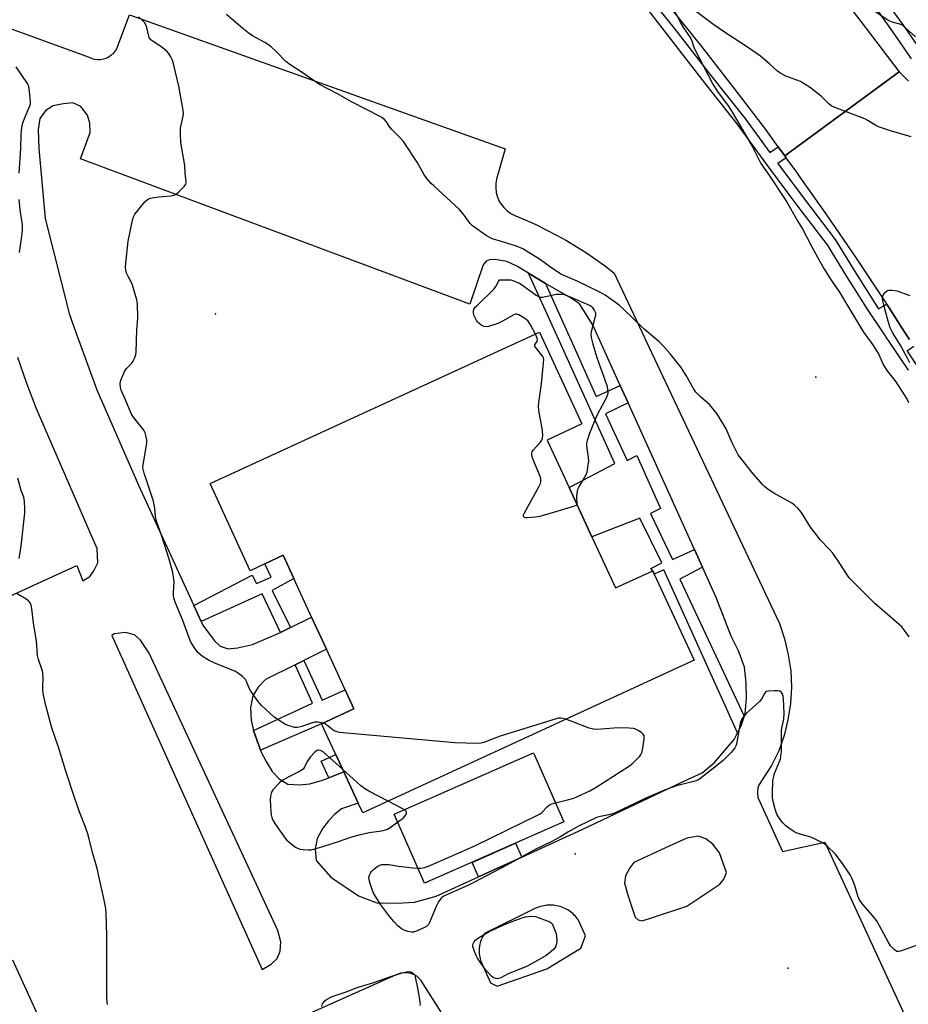
# Model space of a CAD drawing. Units: inches. Extents: x 1321760 to 1327761, y 505448 to 509448.
# Drawn here: x 1324317 to 1324668, y 507185 to 507574 of the extents above; entities that cross this region are included whole.
import ezdxf

# ---------------------------------------------------------------- set-up
doc = ezdxf.new("R2010")
doc.units = ezdxf.units.IN
doc.header["$MEASUREMENT"] = 0
for name, color, linetype in [('BLDG-Footprint', 5, 'Continuous'), ('CNTRL-Analytical Point', 7, 'Continuous'), ('ELEV-Spot Elevation', 7, 'Continuous'), ('TRANS-Non Street Sidewalk', 7, 'Continuous'), ('TRANS-Parking Lot', 4, 'Continuous'), ('TRANS-Road', 130, 'Continuous'), ('TRANS-Street Sidewalk', 7, 'Continuous'), ('Undefined', 1, 'Continuous')]:
    doc.layers.add(name, color=color, linetype=linetype)

msp = doc.modelspace()

# ---------------------------------------------------------------- linework, layer by layer
at = {"layer": 'BLDG-Footprint'}
for points, elevation in [([(1324543.22, 507369.8), (1324552.53, 507349.7), (1324567.28, 507356.32), (1324567.87, 507355.06), (1324583.66, 507321.06), (1324452.5, 507260.67), (1324450.75, 507264.45), (1324445.03, 507276.86), (1324436.24, 507295.93), (1324448.99, 507301.81), (1324445.52, 507309.35), (1324438.11, 507325.43), (1324432.29, 507338.05), (1324425.25, 507353.32), (1324420.99, 507362.57), (1324413.73, 507359.08), (1324407.98, 507356.32), (1324392.1, 507390.96), (1324522.52, 507450.73), (1324539.27, 507414.46), (1324525.52, 507408.09), (1324534.18, 507389.37)], 363.3), ([(1324532.12, 507257.11), (1324476.93, 507232.79), (1324464.9, 507260.08), (1324520.09, 507284.41)], 361.73)]:
    msp.add_lwpolyline(points, close=True, dxfattribs=dict(at, elevation=elevation))
at = {"layer": 'CNTRL-Analytical Point'}
msp.add_point((1324536.59, 507244.44, 360), dxfattribs=at)
at = {"layer": 'ELEV-Spot Elevation'}
for p in [(1324394.23, 507457.98, 362.4), (1324631.8, 507432.97, 365.08), (1324620.8, 507199.28, 360.79)]:
    msp.add_point(p, dxfattribs=at)
at = {"layer": 'TRANS-Non Street Sidewalk'}
for points in [[(1324524.86, 507470.06), (1324533.53, 507450.64), (1324534.95, 507447.47), (1324544.83, 507425.33), (1324554.44, 507429.68), (1324557.57, 507422.76), (1324548.59, 507418.49), (1324557.09, 507400.05), (1324560.95, 507401.92), (1324570.31, 507381.07), (1324566.38, 507379.06), (1324575.08, 507360.82), (1324583.81, 507364.77), (1324586.92, 507357.88), (1324578.01, 507353.09), (1324603.5, 507298.89), (1324602.09, 507294.98), (1324600.78, 507292.31), (1324571.66, 507356.82), (1324567.87, 507355.06), (1324567.28, 507356.32), (1324566.49, 507357.35), (1324570.83, 507359.49), (1324562.11, 507377.24), (1324543.22, 507369.8), (1324534.18, 507389.37), (1324552.23, 507398.86), (1324530.19, 507447.47), (1324528.76, 507450.64), (1324518.11, 507474.12)], [(1324423.93, 507333.9), (1324419.99, 507331.95), (1324412.68, 507347.32), (1324388.6, 507336.27), (1324385.68, 507342.62), (1324408.8, 507354.64), (1324410.45, 507351.34), (1324416.24, 507353.87), (1324413.73, 507359.08), (1324420.99, 507362.57), (1324425.25, 507353.32), (1324416.62, 507348.62)], [(1324412.01, 507285.48), (1324410.75, 507289.09), (1324409.28, 507293.19), (1324432.66, 507304.01), (1324425.8, 507319.24), (1324429.16, 507320.93), (1324436.42, 507305.16), (1324445.52, 507309.35), (1324448.99, 507301.81), (1324436.24, 507295.93)], [(1324445.03, 507276.86), (1324439.1, 507274.54), (1324436.09, 507281.08), (1324441.86, 507283.74)], [(1324515.43, 507243.18), (1324498.37, 507235.41), (1324495.78, 507241.09), (1324513, 507248.68)]]:
    msp.add_lwpolyline(points, close=True, dxfattribs=at)
at = {"layer": 'TRANS-Parking Lot'}
for points in [[(1324278.04, 507583.59, 0), (1324344.21, 507559.51, 0), (1324345.34, 507559.01, 0), (1324346.34, 507558.75, 0), (1324347.59, 507558.63, 0), (1324348.72, 507558.63, 0), (1324349.97, 507558.88, 0), (1324350.97, 507559.13, 0), (1324351.97, 507559.63, 0), (1324352.97, 507560.38, 0), (1324353.84, 507561.01, 0), (1324354.72, 507562.01, 0), (1324355.22, 507562.88, 0), (1324360.22, 507576.26, 0), (1324508.89, 507523.25, 0), (1324505.51, 507511.24, 0), (1324505.13, 507509.49, 0), (1324505.13, 507507.87, 0), (1324505.26, 507505.99, 0), (1324505.76, 507504.49, 0), (1324506.39, 507502.74, 0), (1324507.26, 507501.37, 0), (1324508.39, 507499.99, 0), (1324509.64, 507498.74, 0), (1324511.14, 507497.74, 0), (1324512.64, 507496.86, 0), (1324516.77, 507495.11, 0), (1324521.02, 507493.36, 0), (1324525.14, 507491.24, 0), (1324529.14, 507489.11, 0), (1324533.15, 507486.99, 0), (1324537.02, 507484.61, 0), (1324541.02, 507482.11, 0), (1324544.65, 507479.61, 0), (1324548.52, 507476.86, 0), (1324552.02, 507474.11, 0), (1324563.1, 507450.64, 0), (1324564.6, 507447.47, 0), (1324617.42, 507335.57, 0), (1324619.42, 507329.44, 0), (1324620.92, 507323.19, 0), (1324621.92, 507316.81, 0), (1324622.17, 507310.31, 0), (1324621.8, 507303.93, 0), (1324620.79, 507297.43, 0), (1324619.29, 507291.3, 0), (1324617.17, 507285.18, 0), (1324614.29, 507279.43, 0), (1324610.29, 507273.3, 0), (1324609.29, 507271.55, 0), (1324608.92, 507270.55, 0), (1324608.79, 507268.67, 0), (1324608.92, 507266.67, 0), (1324609.79, 507264.8, 0), (1324618.67, 507245.41, 0), (1324635.42, 507249.04, 0), (1324740.58, 507021.1, 0)], [(1324262.91, 507323.53, 0), (1324339.42, 507358.43, 0), (1324341.79, 507352.36, 0), (1324344.46, 507354.07, 0), (1324346.07, 507356.37, 0), (1324347.73, 507359.59, 0), (1324347.45, 507365.22, 0), (1324346.32, 507367.6, 0), (1324346.22, 507367.83, 0), (1324323.46, 507420.47, 0), (1324319.58, 507430.47, 0), (1324316.08, 507440.72, 0)], [(1324357.29, 507107.61, 0), (1324314.03, 507202.47, 0)], [(1324484.71, 507179.94, 0), (1324475.5, 507194.52, 0), (1324474.01, 507195.91, 0), (1324473.88, 507196.03, 0), (1324473, 507196.65, 0), (1324472, 507197.03, 0), (1324470.88, 507197.27, 0), (1324469.88, 507197.4, 0), (1324468.75, 507197.4, 0), (1324467.62, 507197.27, 0), (1324465.75, 507196.65, 0), (1324422.55, 507177.3, 0)]]:
    msp.add_polyline3d(points, dxfattribs=at)
for points in [[(1324419.99, 507331.95, 0), (1324423.93, 507333.9, 0), (1324432.29, 507338.05, 0), (1324438.11, 507325.43, 0), (1324429.16, 507320.93, 0), (1324425.8, 507319.24, 0), (1324414.05, 507313.34, 0), (1324411.08, 507310.41, 0), (1324409.01, 507307, 0), (1324408.09, 507302.27, 0), (1324408.4, 507297.33, 0), (1324409.28, 507293.19, 0), (1324410.75, 507289.09, 0), (1324412.01, 507285.48, 0), (1324412.27, 507284.72, 0), (1324414.3, 507281.03, 0), (1324416.73, 507277.01, 0), (1324419.39, 507274.12, 0), (1324422.89, 507272.02, 0), (1324427.54, 507271.7, 0), (1324431.53, 507272.14, 0), (1324436.63, 507273.58, 0), (1324439.1, 507274.54, 0), (1324445.03, 507276.86, 0), (1324450.75, 507264.45, 0), (1324444.13, 507262.28, 0), (1324441.33, 507260.04, 0), (1324439.02, 507257.47, 0), (1324436.76, 507254.57, 0), (1324434.45, 507250.48, 0), (1324433.66, 507246.26, 0), (1324434.09, 507241.85, 0), (1324439.84, 507235.2, 0), (1324450.81, 507227.78, 0), (1324458.06, 507225.09, 0), (1324466, 507224.9, 0), (1324473.01, 507225.38, 0), (1324481.59, 507227.75, 0), (1324498.37, 507235.41, 0), (1324515.43, 507243.18, 0), (1324539.57, 507254.19, 0), (1324581.09, 507273.9, 0), (1324586.77, 507276.46, 0), (1324591.76, 507280.58, 0), (1324599.48, 507289.65, 0), (1324600.78, 507292.31, 0), (1324602.09, 507294.98, 0), (1324603.5, 507298.89, 0), (1324603.9, 507300, 0), (1324604.36, 507306.07, 0), (1324604.22, 507312.11, 0), (1324603.6, 507318.25, 0), (1324601.23, 507324.74, 0), (1324598.35, 507330.48, 0), (1324592.41, 507345.76, 0), (1324586.92, 507357.88, 0), (1324583.81, 507364.77, 0), (1324557.57, 507422.76, 0), (1324554.44, 507429.68, 0), (1324546.39, 507447.47, 0), (1324544.95, 507450.64, 0), (1324543.73, 507453.34, 0), (1324538.34, 507461.92, 0), (1324534.67, 507464.37, 0), (1324524.86, 507470.06, 0), (1324518.11, 507474.12, 0), (1324513.51, 507476.88, 0), (1324509.58, 507478.71, 0), (1324504.75, 507479.48, 0), (1324502.69, 507479.38, 0), (1324501.31, 507478.78, 0), (1324500.13, 507477.32, 0), (1324494.9, 507461.88, 0), (1324340.86, 507519.26, 0), (1324344.58, 507529.68, 0), (1324344.51, 507533.34, 0), (1324343.54, 507536.6, 0), (1324340.94, 507539.99, 0), (1324337.81, 507541.46, 0), (1324334.03, 507541.03, 0), (1324329.89, 507540.29, 0), (1324326.94, 507538.31, 0), (1324324.77, 507535.2, 0), (1324324.02, 507530.84, 0), (1324324.27, 507523.44, 0), (1324326.85, 507495.72, 0), (1324336.28, 507458.19, 0), (1324339.01, 507450.64, 0), (1324340.15, 507447.47, 0), (1324347.22, 507427.9, 0), (1324363.81, 507390.29, 0), (1324385.68, 507342.62, 0), (1324388.6, 507336.27, 0), (1324389.25, 507334.85, 0), (1324391.5, 507331.8, 0), (1324393.9, 507328.72, 0), (1324396.12, 507326.62, 0), (1324399.25, 507325.56, 0), (1324402.98, 507325.97, 0), (1324408.93, 507327.19, 0)], [(1324418.91, 507214.11, 0), (1324367.94, 507323.83, 0), (1324364.56, 507328.94, 0), (1324362.14, 507331.05, 0), (1324358.64, 507332, 0), (1324354.08, 507331.52, 0), (1324353.27, 507330.84, 0), (1324412.66, 507198.71, 0), (1324416.21, 507200.79, 0), (1324418.69, 507203.1, 0), (1324419.82, 507205.92, 0), (1324420.04, 507209.72, 0)], [(1324557.55, 507227.75, 0), (1324560.38, 507219.35, 0), (1324561.51, 507218.3, 0), (1324563.12, 507218.02, 0), (1324566.74, 507219.19, 0), (1324580.83, 507223.72, 0), (1324593.88, 507232.44, 0), (1324595.36, 507234.39, 0), (1324596.53, 507237.08, 0), (1324595.32, 507240.39, 0), (1324593.65, 507244.88, 0), (1324591.06, 507248.24, 0), (1324588.27, 507250.39, 0), (1324585.31, 507251.46, 0), (1324580.83, 507250.64, 0), (1324572.3, 507246.83, 0), (1324559.83, 507240.98, 0), (1324558.16, 507238.86, 0), (1324556.47, 507235.8, 0), (1324556.04, 507232.89, 0)], [(1324540.72, 507212.05, 0), (1324537.89, 507218.24, 0), (1324537.51, 507218.77, 0), (1324537.1, 507219.29, 0), (1324536.67, 507219.78, 0), (1324536.21, 507220.25, 0), (1324535.73, 507220.7, 0), (1324535.23, 507221.13, 0), (1324534.71, 507221.53, 0), (1324534.17, 507221.91, 0), (1324533.61, 507222.26, 0), (1324533.04, 507222.58, 0), (1324532.45, 507222.87, 0), (1324531.86, 507223.13, 0), (1324531.25, 507223.37, 0), (1324530.63, 507223.58, 0), (1324529.99, 507223.75, 0), (1324529.35, 507223.9, 0), (1324528.71, 507224.01, 0), (1324528.06, 507224.09, 0), (1324527.4, 507224.15, 0), (1324526.74, 507224.16, 0), (1324526.09, 507224.15, 0), (1324525.43, 507224.11, 0), (1324524.78, 507224.03, 0), (1324524.13, 507223.93, 0), (1324523.49, 507223.79, 0), (1324522.85, 507223.62, 0), (1324522.23, 507223.42, 0), (1324521.61, 507223.19, 0), (1324521.01, 507222.93, 0), (1324520.68, 507222.78, 0), (1324500.73, 507212.97, 0), (1324500.41, 507212.48, 0), (1324500.11, 507211.98, 0), (1324499.84, 507211.46, 0), (1324499.59, 507210.92, 0), (1324499.37, 507210.38, 0), (1324499.17, 507209.83, 0), (1324499, 507209.26, 0), (1324498.86, 507208.69, 0), (1324498.75, 507208.12, 0), (1324498.69, 507207.75, 0), (1324498.63, 507207.17, 0), (1324498.58, 507206.59, 0), (1324498.57, 507206, 0), (1324498.59, 507205.41, 0), (1324498.64, 507204.82, 0), (1324498.71, 507204.24, 0), (1324498.82, 507203.66, 0), (1324498.94, 507203.09, 0), (1324499.1, 507202.52, 0), (1324499.26, 507202.03, 0), (1324503.07, 507193.39, 0), (1324505.69, 507192.07, 0), (1324525.42, 507198.98, 0), (1324538.76, 507207.18, 0)]]:
    msp.add_polyline3d(points, close=True, dxfattribs=at)
at = {"layer": 'TRANS-Road'}
for points in [[(1324638.02, 507588.9), (1324651.4, 507571.39), (1324664.78, 507553.76), (1324619.56, 507520.48), (1324616.95, 507524.07), (1324612.01, 507530.88), (1324599.51, 507547.25), (1324586.76, 507563.76), (1324573.62, 507579.89)], [(1324668.85, 507447.87), (1324667.09, 507450.64), (1324659.95, 507461.87), (1324659.4, 507462.73), (1324647.89, 507479.99), (1324636.14, 507497.12), (1324625.94, 507511.62), (1324624.27, 507513.99), (1324620.14, 507519.68), (1324619.56, 507520.48), (1324664.78, 507553.76), (1324668.53, 507550.01)]]:
    msp.add_lwpolyline(points, dxfattribs=at)
at = {"layer": 'TRANS-Street Sidewalk'}
for points in [[(1324668.52, 507435.78), (1324660.52, 507447.47), (1324660.18, 507447.96), (1324658.42, 507450.64), (1324652.06, 507460.28), (1324646.91, 507468.38), (1324644.14, 507472.73), (1324636.43, 507485.32), (1324624.35, 507501.14), (1324612.46, 507517.09), (1324600.75, 507533.19), (1324586.89, 507550.64), (1324573.2, 507568.22), (1324559.69, 507585.93)], [(1324562.37, 507587.55), (1324576.12, 507570.47), (1324589.78, 507552.91), (1324603.68, 507535.42), (1324613.58, 507521.81), (1324616.95, 507524.07), (1324619.56, 507520.48), (1324620.14, 507519.68), (1324616.8, 507517.44), (1324627.29, 507503.35), (1324639.47, 507487.4), (1324647.26, 507474.68), (1324655.15, 507462.28), (1324656.63, 507460.04), (1324659.95, 507461.87), (1324667.09, 507450.64), (1324668.85, 507447.87)], [(1324658.92, 507582.63), (1324666.39, 507572.19), (1324671.79, 507564.37)], [(1324669.67, 507558.89), (1324662.41, 507569.39), (1324654.99, 507579.77)], [(1324670.62, 507445.08), (1324667.9, 507443.2), (1324671.63, 507437.75)]]:
    msp.add_lwpolyline(points, dxfattribs=at)
at = {"layer": 'Undefined'}
for points, elevation in [([(1324575.53, 507578.63), (1324578.27, 507573.14), (1324579.51, 507571.12), (1324582.29, 507566.94), (1324582.75, 507565.91), (1324583.59, 507563.41), (1324584.05, 507562.33), (1324591.03, 507548.79), (1324592.87, 507545.89), (1324597.09, 507540.23), (1324599.03, 507537.41), (1324606.84, 507523.83), (1324610.06, 507517.51), (1324613.27, 507512.94), (1324620.16, 507502.4), (1324624.55, 507494.79), (1324626.69, 507491.37), (1324630.24, 507484.56), (1324633.25, 507479.02), (1324635, 507475.99), (1324637.6, 507471.75), (1324641.19, 507466.59), (1324644.48, 507461.01), (1324650.74, 507450.74), (1324653.97, 507446.24), (1324655.66, 507443.69), (1324656.69, 507441.88), (1324658.46, 507438.03), (1324659.21, 507436.62), (1324659.92, 507435.6), (1324662.09, 507432.99), (1324663.5, 507431.14), (1324667.93, 507424.09), (1324668.55, 507422.88)], 364), ([(1324669.5, 507528.04), (1324661.32, 507530.36), (1324656.64, 507531.9), (1324655.6, 507532.43), (1324652.41, 507534.42), (1324651.17, 507535.07), (1324639.37, 507539.61), (1324637.94, 507540.27), (1324636.81, 507541.16), (1324634.04, 507543.97), (1324629.74, 507547.42), (1324627.26, 507549.02), (1324625.73, 507549.9), (1324619.99, 507552.05), (1324617.59, 507553.26), (1324616.67, 507553.96), (1324613.47, 507556.93), (1324609.97, 507559.9), (1324605.2, 507563.24), (1324596.13, 507569.11), (1324591.39, 507572.32), (1324584.58, 507577.47)], 364), ([(1324671.3, 507567.55), (1324666.29, 507571.97), (1324665.81, 507572.25), (1324665.04, 507572.56), (1324661.99, 507573.29), (1324660.67, 507573.82), (1324654.41, 507578.04)], 366), ([(1324436.68, 507296.13), (1324434.83, 507296.5), (1324433.54, 507296.48), (1324432.14, 507296.1), (1324428.43, 507294.78), (1324426.68, 507294.48), (1324425.51, 507294.45), (1324423.84, 507294.88), (1324421.94, 507295.65), (1324419.46, 507297.16), (1324417.32, 507298.67), (1324412.5, 507303.13), (1324411.14, 507304.69), (1324408.18, 507308.76), (1324407.52, 507310.02), (1324406.46, 507312.66), (1324406.07, 507313.38), (1324405.52, 507314.01), (1324404.89, 507314.58), (1324403.31, 507315.81), (1324402.12, 507316.53), (1324393.95, 507319.89), (1324391.52, 507321.01), (1324388.98, 507322.56), (1324388.12, 507323.25), (1324387.14, 507324.21), (1324385.67, 507326.29), (1324384.38, 507328.48), (1324381.31, 507336.67), (1324378.31, 507344.03), (1324377.73, 507345.68), (1324377.6, 507346.54), (1324377.57, 507347.71), (1324377.86, 507352.2), (1324377.68, 507353.85), (1324377.31, 507355.77), (1324375.86, 507360.96), (1324372.94, 507370.46), (1324370.9, 507375.96), (1324370.51, 507377.81), (1324370.26, 507381.14), (1324369.77, 507383.88), (1324367.13, 507391.89), (1324366, 507395.01), (1324365.57, 507396.61), (1324365.5, 507397.43), (1324365.57, 507398.29), (1324367.1, 507406.91), (1324367.12, 507408.05), (1324366.87, 507409.4), (1324366.39, 507410.99), (1324365.87, 507412), (1324361.77, 507417.16), (1324361.26, 507417.88), (1324360.84, 507418.64), (1324358.69, 507423.95), (1324356.95, 507427.8), (1324356.67, 507428.91), (1324356.53, 507430.36), (1324356.62, 507431.2), (1324356.87, 507432.01), (1324358.24, 507435.16), (1324359.01, 507436.33), (1324360.98, 507438.37), (1324361.67, 507439.26), (1324362.08, 507440.04), (1324362.51, 507441.13), (1324362.73, 507441.98), (1324362.82, 507442.86), (1324363.16, 507451.72), (1324363.55, 507456.42), (1324363.43, 507461.86), (1324363.07, 507463.59), (1324361.45, 507469.31), (1324361.02, 507470.39), (1324359.68, 507472.83), (1324359.07, 507474.14), (1324358.76, 507475.23), (1324358.67, 507476.35), (1324358.76, 507478.1), (1324359.73, 507486.69), (1324361.38, 507495.01), (1324361.77, 507496.4), (1324362.34, 507497.4), (1324366.31, 507502.25), (1324367.34, 507503.27), (1324368.08, 507503.63), (1324369.2, 507503.88), (1324371.82, 507504.21), (1324376.53, 507504.64), (1324377.93, 507504.91), (1324378.67, 507505.31), (1324379.75, 507506.28), (1324381.81, 507508.42), (1324382.46, 507509.32), (1324382.62, 507509.82), (1324382.64, 507510.61), (1324382.28, 507513.32), (1324382.06, 507516.65), (1324380.57, 507525.7), (1324380.38, 507529.15), (1324380.43, 507531.43), (1324381.4, 507536.21), (1324381.54, 507537.39), (1324381.48, 507538.55), (1324379.68, 507548.08), (1324377.8, 507556.4), (1324377.25, 507558.33), (1324376.59, 507559.63), (1324375.64, 507561.11), (1324374.87, 507561.96), (1324372.76, 507563.55), (1324369.38, 507565.81), (1324368.71, 507566.34), (1324368.34, 507566.75), (1324368.02, 507567.33), (1324367.83, 507567.86), (1324367.08, 507571.25), (1324366.73, 507572.33), (1324366.12, 507573.25), (1324365.11, 507574.27), (1324363.81, 507575.41)], 362), ([(1324668.76, 507330.23), (1324666.7, 507333.2), (1324665.79, 507334.26), (1324655.2, 507343.45), (1324645.07, 507353.63), (1324644.21, 507354.78), (1324641.55, 507358.88), (1324638.54, 507363.31), (1324637.41, 507364.65), (1324633.55, 507368.69), (1324632.43, 507370.06), (1324629.76, 507373.61), (1324626.09, 507379.41), (1324625.4, 507380.38), (1324624.85, 507381), (1324623.44, 507382.36), (1324622.55, 507383.06), (1324615.19, 507387.07), (1324614.18, 507387.68), (1324612.79, 507388.71), (1324611.68, 507389.62), (1324610.88, 507390.41), (1324607.05, 507394.72), (1324602.09, 507400.88), (1324601.06, 507402.3), (1324600.36, 507403.58), (1324598.73, 507407.02), (1324596.35, 507412.54), (1324595.21, 507414.56), (1324592.62, 507418.57), (1324589.75, 507422.1), (1324586.35, 507424.99), (1324584.33, 507427.07), (1324583.38, 507428.53), (1324580.53, 507433.61), (1324578.55, 507436.72), (1324574.36, 507442), (1324571.29, 507445.51), (1324569.88, 507446.98), (1324563.71, 507452.06), (1324555.76, 507459.8), (1324554.15, 507461.28), (1324552.59, 507462.48), (1324548.42, 507465.42), (1324546.36, 507466.53), (1324537.37, 507470.94), (1324532.5, 507472.97), (1324530.94, 507473.73), (1324526.83, 507476.46), (1324522.84, 507479.42), (1324515.86, 507483.76), (1324513.39, 507484.7), (1324510.3, 507485.69), (1324505.13, 507487.21), (1324503.73, 507487.72), (1324501.39, 507488.98), (1324496.81, 507492.14), (1324495.92, 507492.85), (1324495.01, 507493.79), (1324492.67, 507497.07), (1324490.82, 507499.3), (1324480.64, 507508.56), (1324479.63, 507509.59), (1324477.9, 507511.56), (1324476.72, 507513.2), (1324474.02, 507517.96), (1324468.63, 507526.1), (1324467.5, 507527.44), (1324463.97, 507530.91), (1324463.28, 507531.82), (1324461.89, 507533.94), (1324461, 507534.95), (1324460.1, 507535.58), (1324459.15, 507536.13), (1324448.3, 507541.75), (1324442.5, 507545.02), (1324435.65, 507548.51), (1324434.15, 507549.47), (1324428.49, 507553.38), (1324423.6, 507556.56), (1324422.11, 507557.73), (1324418.47, 507561.51), (1324415.98, 507563.82), (1324413.8, 507565.29), (1324408.95, 507567.96), (1324407.09, 507569.25), (1324405.04, 507570.87), (1324398.54, 507576.35)], 364), ([(1324316.6, 507513.64), (1324317.19, 507523.34), (1324317.33, 507528.79), (1324317.44, 507530.47), (1324317.67, 507532.41), (1324317.94, 507533.51), (1324318.87, 507535.97), (1324320.79, 507540.24), (1324321.02, 507541.06), (1324321.06, 507541.92), (1324320.5, 507547.17), (1324320.23, 507548.29), (1324319.86, 507549.06), (1324315.42, 507555.62)], 360), ([(1324316.71, 507482.26), (1324317.75, 507489.62), (1324317.93, 507491.39), (1324317.82, 507493.17), (1324316.94, 507499.09), (1324316.57, 507503.17)], 360), ([(1324520.87, 507449.97), (1324518.91, 507453.69), (1324517.97, 507455.14), (1324517.11, 507455.87), (1324515.6, 507456.84), (1324514.31, 507457.56), (1324513.54, 507457.84), (1324513.02, 507457.85), (1324512.24, 507457.58), (1324507.81, 507455.04), (1324505.92, 507454.19), (1324502.27, 507452.96), (1324501.22, 507452.86), (1324500.48, 507453.03), (1324499.44, 507453.56), (1324498.47, 507454.25), (1324498.05, 507454.65), (1324497.56, 507455.37), (1324496.66, 507457.23), (1324496.31, 507458.32), (1324496.31, 507459.11), (1324496.54, 507459.87), (1324497, 507460.58), (1324497.6, 507461.23), (1324504.54, 507467.83), (1324505.19, 507468.75), (1324506.22, 507470.84), (1324506.57, 507471.39), (1324509.96, 507471.5), (1324511.07, 507471.41), (1324511.91, 507471.19), (1324513.54, 507470.56), (1324514.59, 507470.07), (1324516.31, 507468.92), (1324521.08, 507465.41), (1324522.32, 507464.71), (1324522.84, 507464.6), (1324523.67, 507464.65), (1324527.95, 507465.58), (1324529.11, 507465.76), (1324531.14, 507465.83), (1324532.28, 507465.67), (1324533.94, 507465.05), (1324542.46, 507461.34), (1324542.95, 507461.03), (1324543.37, 507460.65), (1324544.15, 507459.46), (1324544.56, 507458.41), (1324544.61, 507457.58), (1324544.39, 507456.43), (1324542.96, 507450.95), (1324542.81, 507449.78), (1324542.9, 507448.61), (1324543.53, 507446.03), (1324545.2, 507440.77), (1324549.11, 507429.67), (1324549.4, 507428.31), (1324549.44, 507426.56), (1324549.28, 507425.71), (1324548.95, 507424.9), (1324545.57, 507418.55), (1324544.69, 507416.67), (1324542.21, 507410.72), (1324541.35, 507407.96), (1324541.11, 507406.84), (1324541.08, 507405.98), (1324541.74, 507401), (1324541.82, 507399.83), (1324541.52, 507397.19), (1324541.2, 507395.45), (1324540.84, 507394.35), (1324540.14, 507393.09), (1324538.1, 507389.87), (1324537.54, 507388.54), (1324537.23, 507387.09), (1324537.09, 507385.91), (1324537.09, 507385.05), (1324537.29, 507383.47), (1324537.25, 507382.73)], 364), ([(1324669.15, 507465.14), (1324664.06, 507466.91), (1324662.07, 507467.19), (1324660.68, 507467.17), (1324660.17, 507467.05), (1324659.73, 507466.81), (1324658.77, 507465.91), (1324658.24, 507465.03), (1324658.13, 507464.5), (1324658.11, 507463.94), (1324658.21, 507463.1), (1324658.45, 507462.05), (1324660.27, 507455.21), (1324661.13, 507452.54), (1324661.72, 507451.29), (1324662.69, 507449.53), (1324665.69, 507444.67), (1324667.94, 507440.56), (1324668.87, 507438.73)], 362), ([(1324537.25, 507382.73), (1324537.16, 507382.53), (1324536.84, 507382.22), (1324535.86, 507381.79), (1324522.56, 507377.82), (1324520.82, 507377.56), (1324517.6, 507377.33), (1324517.05, 507377.36), (1324516.57, 507377.49), (1324516.22, 507377.73), (1324516.12, 507377.89), (1324516.17, 507378.54), (1324516.51, 507379.29), (1324522.24, 507389.54), (1324522.87, 507390.87), (1324523.05, 507391.71), (1324523.04, 507392.55), (1324522.82, 507393.4), (1324519.88, 507400.62), (1324519.61, 507401.47), (1324519.49, 507402.33), (1324519.49, 507402.9), (1324519.59, 507403.44), (1324519.98, 507404.15), (1324522.72, 507407.12), (1324523.38, 507408.01), (1324523.66, 507408.77), (1324523.78, 507409.87), (1324523.69, 507411.88), (1324522.24, 507419.78), (1324522.08, 507421.53), (1324522.22, 507422.98), (1324523.26, 507430.26), (1324524.11, 507438.56), (1324524.15, 507440), (1324524.05, 507440.54), (1324523.74, 507441.14), (1324521.23, 507444.26), (1324520.67, 507445.16), (1324520.59, 507445.6), (1324520.63, 507445.8), (1324521.5, 507447.16), (1324521.68, 507447.66), (1324521.59, 507448.41), (1324520.87, 507449.97)], 364), ([(1324316.6, 507361.22), (1324317.3, 507366.14), (1324318.75, 507379.36), (1324318.81, 507380.84), (1324318.63, 507383.77), (1324318.36, 507385.44), (1324317.3, 507388.18), (1324316, 507393.04)], 360), ([(1324351.55, 507184.92), (1324351.26, 507187.34), (1324351.23, 507212.1), (1324351.02, 507221.04), (1324350.79, 507222.79), (1324350.06, 507226.84), (1324348.3, 507234.39), (1324347.45, 507238.7), (1324346.94, 507240.53), (1324345.53, 507244.96), (1324343.79, 507252), (1324342.81, 507255.03), (1324340.62, 507260.65), (1324338.44, 507266.78), (1324334.9, 507277.6), (1324332.11, 507286.68), (1324329.54, 507294.24), (1324327.17, 507302.57), (1324326.22, 507307.26), (1324325.95, 507309.02), (1324325.9, 507310.78), (1324326.05, 507313.58), (1324325.87, 507316.16), (1324325.53, 507317.54), (1324324.2, 507321.29), (1324323.8, 507322.93), (1324323.46, 507328.75), (1324322.27, 507335.61), (1324321.58, 507341.41), (1324321.32, 507342.82), (1324320.88, 507343.76), (1324320.2, 507344.53), (1324319.27, 507345.18), (1324315.74, 507347.21)], 360), ([(1324683.14, 507212.38), (1324665.73, 507206.06), (1324664.64, 507205.79), (1324663.88, 507205.88), (1324663.43, 507206.13), (1324662.78, 507206.66), (1324661.39, 507208.13), (1324660.47, 507209.62), (1324656.96, 507216.02), (1324655.76, 507218.05), (1324654.08, 507220.25), (1324650.53, 507224.3), (1324649.63, 507225.48), (1324648.9, 507226.75), (1324648.41, 507227.81), (1324647.07, 507232.31), (1324646.07, 507234.8), (1324645.44, 507236.13), (1324644.65, 507237.37), (1324642.61, 507240.25), (1324639.61, 507244.28), (1324636.33, 507247.52), (1324635.66, 507248.07), (1324634.68, 507248.67), (1324631.58, 507250.29), (1324630.26, 507250.89), (1324625.16, 507252.36), (1324624.06, 507252.76), (1324623.05, 507253.32), (1324621.59, 507254.28), (1324619.96, 507255.49), (1324618.8, 507256.7), (1324617.39, 507258.45), (1324616.38, 507260.16), (1324615.75, 507262.06), (1324614.98, 507265.16), (1324614.72, 507266.58), (1324614.67, 507268.36), (1324614.82, 507273.41), (1324615, 507274.57), (1324615.48, 507276.27), (1324617.49, 507281.02), (1324617.78, 507281.85), (1324618.02, 507283), (1324618.22, 507285.04), (1324618.22, 507293), (1324618.37, 507294.12), (1324619.1, 507297.67), (1324619.33, 507300.09), (1324618.98, 507305.7), (1324618.84, 507306.8), (1324618.61, 507307.57), (1324618.18, 507308.25), (1324617.57, 507308.73), (1324616.8, 507308.92), (1324615.37, 507308.94), (1324613.07, 507308.8), (1324612.3, 507308.61), (1324611.91, 507308.37), (1324611.47, 507307.85), (1324610.27, 507305.56), (1324609.58, 507304.64), (1324604.29, 507299.99), (1324603.69, 507299.34), (1324602.99, 507298.4), (1324602.23, 507297.14), (1324601.86, 507296.11), (1324600.62, 507288.57), (1324600.34, 507287.45), (1324599.8, 507286.42), (1324598.32, 507284.54), (1324595.1, 507281.31), (1324590.64, 507277.86), (1324585.83, 507273.99), (1324585.07, 507273.56), (1324583.99, 507273.14), (1324576.62, 507271.3), (1324572.53, 507269.87), (1324570.36, 507268.99), (1324564.28, 507266.3), (1324552.17, 507260.56), (1324550.57, 507260.04), (1324546.6, 507259.27), (1324544.97, 507258.76), (1324543.65, 507258.21), (1324538.21, 507255.59), (1324533.7, 507253.08), (1324530.54, 507251.1), (1324529.07, 507250.28), (1324527.05, 507249.23), (1324521.02, 507246.36), (1324509.57, 507240.03), (1324496.23, 507232.99), (1324494.35, 507232.1), (1324485.08, 507228.03), (1324484.32, 507227.59), (1324483.64, 507227.07), (1324483.1, 507226.42), (1324482.48, 507225.43), (1324481.54, 507223.61), (1324478.92, 507217.31), (1324478.51, 507216.55), (1324478.18, 507216.11), (1324477.74, 507215.75), (1324476.99, 507215.31), (1324473.73, 507213.81), (1324472.63, 507213.45), (1324471.79, 507213.44), (1324470.37, 507213.78), (1324468.96, 507214.25), (1324468.16, 507214.6), (1324467.67, 507214.91), (1324466.57, 507215.9), (1324464.7, 507217.84), (1324462.81, 507220.02), (1324459.68, 507224.26), (1324456.75, 507228.96), (1324456.2, 507230.33), (1324455.3, 507233.18), (1324455.01, 507234.32), (1324454.95, 507235.16), (1324455.16, 507235.97), (1324455.54, 507236.75), (1324456.04, 507237.46), (1324456.63, 507238.1), (1324457.5, 507238.89), (1324458.45, 507239.57), (1324459.22, 507239.97), (1324460.02, 507240.19), (1324461.13, 507240.3), (1324462.81, 507240.27), (1324466.69, 507239.6), (1324472.3, 507238.91), (1324474.3, 507238.75)], 362), ([(1324532.84, 507297.66), (1324531.69, 507298.02), (1324530.9, 507298.13), (1324529.91, 507298.09), (1324529.05, 507297.9), (1324506.94, 507290.95), (1324500.47, 507288.42), (1324499.37, 507288.17), (1324497.93, 507288.08), (1324489, 507288.35), (1324443.26, 507292.5), (1324442.39, 507292.64), (1324441.59, 507292.93), (1324440.86, 507293.39), (1324438.28, 507295.35), (1324437.53, 507295.8), (1324436.68, 507296.13)], 362), ([(1324528.82, 507264.6), (1324534.08, 507265.92), (1324536.07, 507266.5), (1324542.42, 507269.32), (1324544.9, 507270.78), (1324558.03, 507279.31), (1324559.35, 507280.36), (1324561.11, 507281.99), (1324562.13, 507283.07), (1324562.62, 507283.79), (1324562.97, 507284.57), (1324563.18, 507285.41), (1324563.87, 507289.74), (1324563.93, 507290.57), (1324563.88, 507291.08), (1324563.53, 507291.72), (1324562.92, 507292.24), (1324561.49, 507293.18), (1324560.49, 507293.73), (1324559.69, 507294.01), (1324557.93, 507294.18), (1324553.55, 507294.29), (1324546.93, 507293.71), (1324544.93, 507293.63), (1324543.8, 507293.7), (1324542.09, 507294.19), (1324532.84, 507297.66)], 362), ([(1324444.51, 507278), (1324436.8, 507284.78), (1324435.83, 507285.38), (1324435.19, 507285.49), (1324434.77, 507285.44), (1324434.19, 507285.18), (1324433.51, 507284.66), (1324431.65, 507282.72), (1324430.56, 507280.99), (1324429.42, 507278.67), (1324428.92, 507278), (1324428.52, 507277.62), (1324427.53, 507276.99), (1324423.22, 507274.9), (1324420.61, 507273.48), (1324419.51, 507272.54), (1324416.96, 507269.76), (1324416.51, 507269.05), (1324416.25, 507268.3), (1324416.05, 507267.22), (1324415.93, 507265.85), (1324416.16, 507261.09), (1324416.32, 507259.93), (1324416.57, 507258.8), (1324416.97, 507257.73), (1324417.73, 507256.48), (1324421.39, 507251.15), (1324422.32, 507250.03), (1324425.48, 507247.41), (1324426.19, 507246.9), (1324426.94, 507246.5), (1324427.77, 507246.28), (1324428.94, 507246.15), (1324431.01, 507246.02), (1324432.17, 507246.09), (1324433.56, 507246.39), (1324436.33, 507247.18), (1324443.38, 507249.42), (1324447.78, 507250.99), (1324451.06, 507252.01), (1324455.03, 507252.83), (1324459.95, 507253.56), (1324461.57, 507253.92), (1324462.28, 507254.2), (1324463.03, 507254.63), (1324466.29, 507256.94)], 360), ([(1324462.55, 507265.3), (1324454.94, 507269.21), (1324453.15, 507270.24), (1324451.79, 507271.36), (1324444.51, 507278)], 360), ([(1324469.04, 507261.9), (1324468.18, 507262.43), (1324462.55, 507265.3)], 360), ([(1324466.29, 507256.94), (1324468.51, 507258.59), (1324469.09, 507259.19), (1324469.55, 507259.82), (1324469.8, 507260.49), (1324469.78, 507260.89), (1324469.53, 507261.44), (1324469.04, 507261.9)], 360), ([(1324474.3, 507238.75), (1324475.5, 507238.82), (1324476.89, 507239.04), (1324478.56, 507239.57), (1324496.9, 507247.63), (1324521.9, 507259.84), (1324522.67, 507260.29), (1324523.38, 507260.85), (1324525.56, 507263.05), (1324526.4, 507263.77), (1324527.36, 507264.25), (1324528.82, 507264.6)], 362), ([(1324436.3, 507184.1), (1324436.64, 507185.1), (1324437.19, 507185.98), (1324437.56, 507186.36), (1324438.21, 507186.85), (1324440.39, 507188.07), (1324445.89, 507189.94), (1324450.29, 507191.63), (1324456.89, 507193.57), (1324462.82, 507195.64), (1324468.18, 507197.42), (1324469.78, 507197.79), (1324471.13, 507197.89), (1324471.73, 507197.72), (1324472.04, 507197.55), (1324472.78, 507196.9), (1324473.12, 507196.43), (1324474.47, 507190.02), (1324475.13, 507185.86), (1324475.19, 507184.98), (1324475.13, 507184.43)], 362)]:
    msp.add_lwpolyline(points, dxfattribs=dict(at, elevation=elevation))
at = {"layer": 'Undefined', "elevation": 362}
msp.add_lwpolyline([(1324505.72, 507195.08), (1324505.04, 507195.17), (1324504.37, 507195.44), (1324503.75, 507195.85), (1324502.94, 507196.58), (1324500.81, 507199.04), (1324497.96, 507203.17), (1324497.43, 507204.23), (1324496.76, 507205.89), (1324496.13, 507207.84), (1324496.1, 507208.38), (1324496.22, 507208.89), (1324496.59, 507209.63), (1324497.1, 507210.3), (1324497.77, 507210.84), (1324498.76, 507211.47), (1324502.56, 507213.72), (1324503.95, 507214.41), (1324509.53, 507216.88), (1324515.16, 507218.95), (1324516.87, 507219.49), (1324518.25, 507219.73), (1324519.09, 507219.79), (1324520.86, 507219.64), (1324521.97, 507219.31), (1324525.52, 507217.98), (1324526.56, 507217.52), (1324527.23, 507217.05), (1324527.55, 507216.64), (1324527.91, 507215.91), (1324528.87, 507213.24), (1324529.13, 507212), (1324529.33, 507209.79), (1324529.18, 507208.88), (1324528.88, 507207.94), (1324528.53, 507207.34), (1324527.95, 507206.68), (1324526.26, 507205.11), (1324525.06, 507204.23), (1324519.81, 507201.16), (1324517.07, 507199.82), (1324510.05, 507196.95), (1324507.11, 507195.38), (1324506.28, 507195.14)], close=True, dxfattribs=at)

doc.saveas('drawing.dxf')
